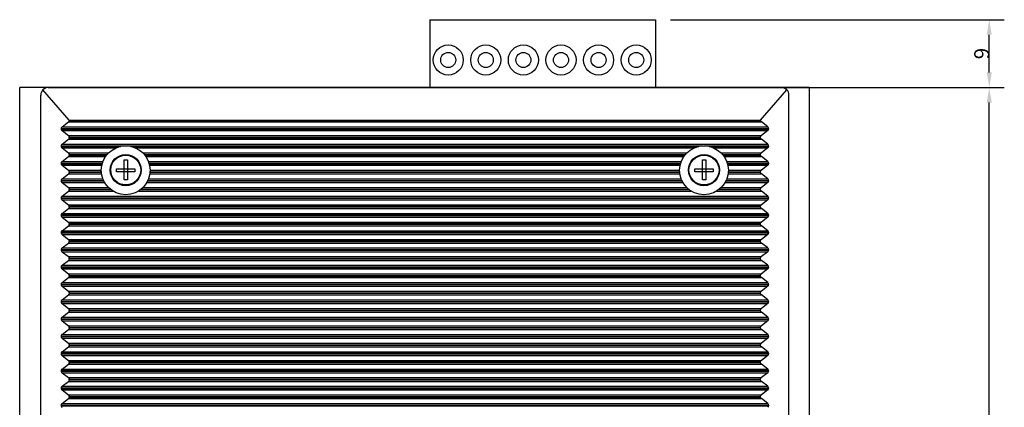
# Model space of a CAD drawing. Extents: x 805 to 1372, y 328 to 729.
# Drawn here: x 949 to 1080, y 558 to 610 of the extents above; entities that cross this region are included whole.
import ezdxf

# ---------------------------------------------------------------- set-up
doc = ezdxf.new("R2010")
doc.units = 0
doc.header["$MEASUREMENT"] = 0
doc.layers.get('0').update_dxf_attribs({"linetype": 'CONTINUOUS'})
doc.layers.get('DEFPOINTS').update_dxf_attribs({"linetype": 'CONTINUOUS'})
doc.layers.add('DIM', color=3, linetype='CONTINUOUS')
doc.dimstyles.get("Standard").update_dxf_attribs({"dimtxt": 0.18, "dimasz": 0.18, "dimexe": 0.18, "dimexo": 0.0625, "dimgap": 0.09, "dimtad": 0, "dimtih": 1, "dimtoh": 1, "dimdec": 4, "dimzin": 0, "dimtxsty": 'STANDARD', "dimcen": 0.09, "dimazin": 3, "dimtfac": 1, "dimtdec": 4, "dimtofl": 0, "dimtmove": 0, "dimatfit": 3, "dimtolj": 1, "dimtzin": 0})

# ---------------------------------------------------------------- blocks, each defined once
blk = doc.blocks.new('A$C4FF72B9A')
at = {"color": 7, "linetype": 'CONTINUOUS'}
for centre, radius in [((-105.35, 81.04), 2.05), ((-105.35, 81.04), 2), ((7.65, 81.04), 2.05), ((7.65, 81.04), 2), ((-105.35, 4.14), 2.05), ((-105.35, 4.14), 2), ((7.65, 4.14), 2.05), ((7.65, 4.14), 2)]:
    blk.add_circle(centre, radius, dxfattribs=at)
at = {"layer": 'DIM', "color": 7}
for points in [[(-106.66, 81.25), (-104.01, 81.25), (-104.01, 80.8), (-106.66, 80.8)], [(-105.62, 82.25), (-105.21, 82.25), (-105.21, 79.83), (-105.62, 79.83)], [(6.34, 81.25), (8.99, 81.25), (8.99, 80.8), (6.34, 80.8)], [(7.38, 82.25), (7.79, 82.25), (7.79, 79.83), (7.38, 79.83)], [(-105.62, 5.35), (-105.21, 5.35), (-105.21, 2.93), (-105.62, 2.93)], [(7.38, 5.35), (7.79, 5.35), (7.79, 2.93), (7.38, 2.93)], [(-106.66, 4.35), (-104.01, 4.35), (-104.01, 3.9), (-106.66, 3.9)], [(6.34, 4.35), (8.99, 4.35), (8.99, 3.9), (6.34, 3.9)]]:
    blk.add_lwpolyline(points, close=True, dxfattribs=at)
blk = doc.blocks.new('A$C7E32084E')
at = {"color": 7, "linetype": 'CONTINUOUS'}
for p, q in [((1, 99.5), (134, 99.5)), ((130.66, 95.7), (134.7, 99.21)), ((135, 98.5), (135, 1)), ((92.73, 96.8), (92.73, 2.7)), ((92.8, 96.8), (92.8, 2.7)), ((93.01, 96.67), (93.01, 2.83)), ((93.01, 96.67), (93.67, 95.83)), ((93.67, 95.83), (93.67, 3.67)), ((93.88, 95.7), (93.88, 3.8)), ((93.95, 95.7), (93.95, 3.8)), ((94.82, 96.67), (94.16, 95.83)), ((94.16, 95.83), (94.16, 3.67)), ((94.82, 96.67), (94.82, 2.83)), ((95.03, 96.8), (95.03, 2.7)), ((95.1, 96.8), (95.1, 2.7)), ((95.31, 96.67), (95.31, 2.83)), ((95.31, 96.67), (95.97, 95.83)), ((95.97, 95.83), (95.97, 3.67)), ((96.17, 95.7), (96.17, 3.8)), ((96.25, 95.7), (96.25, 3.8)), ((97.12, 96.67), (96.46, 95.83)), ((96.46, 95.83), (96.46, 3.67)), ((97.12, 96.67), (97.12, 2.83)), ((97.32, 96.8), (97.32, 2.7)), ((97.4, 96.8), (97.4, 2.7)), ((97.6, 96.67), (97.6, 2.83)), ((97.6, 96.67), (98.27, 95.83)), ((98.27, 95.83), (98.27, 3.67)), ((98.47, 95.7), (98.47, 3.8)), ((98.55, 95.7), (98.55, 3.8)), ((99.41, 96.67), (98.75, 95.83)), ((98.75, 95.83), (98.75, 3.67)), ((99.41, 96.67), (99.41, 2.83)), ((99.62, 96.8), (99.62, 2.7)), ((99.69, 96.8), (99.69, 2.7)), ((99.9, 96.67), (99.9, 2.83)), ((99.9, 96.67), (100.56, 95.83)), ((100.56, 95.83), (100.56, 3.67)), ((100.77, 95.7), (100.77, 3.8)), ((100.84, 95.7), (100.84, 3.8)), ((101.71, 96.67), (101.05, 95.83)), ((101.05, 95.83), (101.05, 3.67)), ((101.71, 96.67), (101.71, 2.83)), ((101.92, 96.8), (101.92, 2.7)), ((101.99, 96.8), (101.99, 2.7)), ((102.2, 96.67), (102.2, 2.83)), ((102.2, 96.67), (102.86, 95.83)), ((102.86, 95.83), (102.86, 3.67)), ((103.06, 95.7), (103.06, 3.8)), ((103.14, 95.7), (103.14, 3.8)), ((104.01, 96.67), (103.35, 95.83)), ((103.35, 95.83), (103.35, 3.67)), ((104.01, 96.67), (104.01, 2.83)), ((104.21, 96.8), (104.21, 2.7)), ((104.29, 96.8), (104.29, 2.7)), ((104.49, 96.67), (104.49, 2.83)), ((104.49, 96.67), (105.15, 95.83)), ((105.15, 95.83), (105.15, 3.67)), ((105.36, 95.7), (105.36, 3.8)), ((105.44, 95.7), (105.44, 3.8)), ((106.3, 96.67), (105.64, 95.83)), ((105.64, 95.83), (105.64, 3.67)), ((106.3, 96.67), (106.3, 2.83)), ((106.51, 96.8), (106.51, 2.7)), ((106.58, 96.8), (106.58, 2.7)), ((106.79, 96.67), (106.79, 2.83)), ((106.79, 96.67), (107.45, 95.83)), ((107.45, 95.83), (107.45, 3.67)), ((107.66, 95.7), (107.66, 3.8)), ((107.73, 95.7), (107.73, 3.8)), ((108.6, 96.67), (107.94, 95.83)), ((107.94, 95.83), (107.94, 3.67)), ((108.6, 96.67), (108.6, 2.83)), ((108.81, 96.8), (108.81, 2.7)), ((108.88, 96.8), (108.88, 2.7)), ((109.09, 96.67), (109.09, 2.83)), ((109.09, 96.67), (109.75, 95.83)), ((109.75, 95.83), (109.75, 3.67)), ((109.95, 95.7), (109.95, 3.8)), ((110.03, 95.7), (110.03, 3.8)), ((110.9, 96.67), (110.24, 95.83)), ((110.24, 95.83), (110.24, 3.67)), ((110.9, 96.67), (110.9, 2.83)), ((111.1, 96.8), (111.1, 2.7)), ((111.18, 96.8), (111.18, 2.7)), ((111.38, 96.67), (111.38, 2.83)), ((111.38, 96.67), (112.04, 95.83)), ((112.04, 95.83), (112.04, 3.67)), ((112.25, 95.7), (112.25, 3.8)), ((112.33, 95.7), (112.33, 3.8)), ((113.19, 96.67), (112.53, 95.83)), ((112.53, 95.83), (112.53, 3.67)), ((113.19, 96.67), (113.19, 2.83)), ((113.4, 96.8), (113.4, 2.7)), ((113.47, 96.8), (113.47, 2.7)), ((113.68, 96.67), (113.68, 2.83)), ((113.68, 96.67), (114.34, 95.83)), ((114.34, 95.83), (114.34, 3.67)), ((114.55, 95.7), (114.55, 3.8)), ((114.62, 95.7), (114.62, 3.8)), ((115.49, 96.67), (114.83, 95.83)), ((114.83, 95.83), (114.83, 3.67)), ((115.49, 96.67), (115.49, 2.83)), ((115.7, 96.8), (115.7, 2.7)), ((115.77, 96.8), (115.77, 2.7)), ((115.98, 96.67), (115.98, 2.83)), ((115.98, 96.67), (116.64, 95.83)), ((116.64, 95.83), (116.64, 3.67)), ((116.84, 95.7), (116.84, 3.8)), ((116.92, 95.7), (116.92, 3.8)), ((117.79, 96.67), (117.12, 95.83)), ((117.12, 95.83), (117.12, 3.67)), ((117.79, 96.67), (117.79, 2.83)), ((117.99, 96.8), (117.99, 2.7)), ((118.07, 96.8), (118.07, 2.7)), ((118.27, 96.67), (118.27, 2.83)), ((118.27, 96.67), (118.93, 95.83)), ((118.93, 95.83), (118.93, 3.67)), ((119.14, 95.7), (119.14, 3.8)), ((119.22, 95.7), (119.22, 3.8)), ((120.08, 96.67), (119.42, 95.83)), ((119.42, 95.83), (119.42, 3.67)), ((120.08, 96.67), (120.08, 2.83)), ((120.29, 96.8), (120.29, 2.7)), ((120.36, 96.8), (120.36, 2.7)), ((120.57, 96.67), (120.57, 2.83)), ((120.57, 96.67), (121.23, 95.83)), ((121.23, 95.83), (121.23, 89.9)), ((121.44, 95.7), (121.44, 90.2)), ((121.51, 95.7), (121.51, 90.29)), ((122.38, 96.67), (121.72, 95.83)), ((121.72, 95.83), (121.72, 90.51)), ((122.38, 96.67), (122.38, 91.02)), ((122.59, 96.8), (122.59, 91.13)), ((122.66, 96.8), (122.66, 91.16)), ((122.87, 96.67), (122.87, 91.25)), ((122.87, 96.67), (123.53, 95.83)), ((123.53, 95.83), (123.53, 91.42)), ((123.73, 95.7), (123.73, 91.44)), ((123.81, 95.7), (123.81, 91.44)), ((124.68, 96.67), (124.01, 95.83)), ((124.01, 95.83), (124.01, 91.45)), ((124.68, 96.67), (124.68, 91.38)), ((124.88, 96.8), (124.88, 91.33)), ((124.96, 96.8), (124.96, 91.31)), ((125.16, 96.67), (125.16, 91.23)), ((125.16, 96.67), (125.82, 95.83)), ((125.82, 95.83), (125.82, 90.89)), ((126.03, 95.7), (126.03, 90.74)), ((126.1, 95.7), (126.1, 90.68)), ((126.97, 96.67), (126.31, 95.83)), ((126.31, 95.83), (126.31, 90.48)), ((126.97, 96.67), (126.97, 89.51)), ((127.18, 96.8), (127.18, 88.88)), ((127.25, 96.8), (127.25, 11.39)), ((127.46, 96.67), (127.46, 2.83)), ((127.46, 96.67), (128.12, 95.83)), ((128.12, 95.83), (128.12, 3.67)), ((128.33, 95.7), (128.33, 3.8)), ((128.4, 95.7), (128.4, 3.8)), ((129.27, 96.67), (128.61, 95.83)), ((128.61, 95.83), (128.61, 3.67)), ((129.27, 96.67), (129.27, 2.83)), ((129.48, 96.8), (129.48, 2.7)), ((129.55, 96.8), (129.55, 2.7)), ((129.76, 96.67), (129.76, 2.83)), ((129.76, 96.67), (130.42, 95.83)), ((130.42, 95.83), (130.42, 3.67)), ((130.63, 95.7), (130.63, 3.8)), ((130.66, 95.7), (130.66, 3.8)), ((121.23, 86.5), (121.23, 13)), ((126.97, 86.89), (126.97, 12.61)), ((127.18, 87.52), (127.18, 11.98)), ((121.44, 86.2), (121.44, 13.3)), ((121.51, 86.11), (121.51, 13.39)), ((121.72, 85.89), (121.72, 13.61)), ((122.38, 85.38), (122.38, 14.12)), ((122.59, 85.27), (122.59, 14.23)), ((122.66, 85.24), (122.66, 14.26)), ((122.87, 85.15), (122.87, 14.35)), ((125.16, 85.17), (125.16, 14.33)), ((125.82, 85.51), (125.82, 13.99)), ((126.03, 85.66), (126.03, 13.84)), ((126.1, 85.72), (126.1, 13.78)), ((126.31, 85.92), (126.31, 13.58)), ((123.53, 84.98), (123.53, 14.52)), ((123.73, 84.96), (123.73, 14.54)), ((123.81, 84.96), (123.81, 14.54)), ((124.01, 84.95), (124.01, 14.55)), ((124.68, 85.02), (124.68, 14.48)), ((124.88, 85.07), (124.88, 14.43)), ((124.96, 85.09), (124.96, 14.41)), ((127.18, 10.62), (127.18, 2.7)), ((127.25, 11.3), (127.25, 2.7)), ((121.23, 9.6), (121.23, 3.67)), ((121.44, 9.3), (121.44, 3.8)), ((121.51, 9.21), (121.51, 3.8)), ((126.97, 9.99), (126.97, 2.83)), ((121.72, 8.99), (121.72, 3.67)), ((122.38, 8.48), (122.38, 2.83)), ((122.59, 8.37), (122.59, 2.7)), ((122.66, 8.34), (122.66, 2.7)), ((122.87, 8.25), (122.87, 2.83)), ((123.53, 8.08), (123.53, 3.67)), ((123.73, 8.06), (123.73, 3.8)), ((123.81, 8.06), (123.81, 3.8)), ((124.01, 8.05), (124.01, 3.67)), ((124.68, 8.12), (124.68, 2.83)), ((124.88, 8.17), (124.88, 2.7)), ((124.96, 8.19), (124.96, 2.7)), ((125.16, 8.27), (125.16, 2.83)), ((125.82, 8.61), (125.82, 3.67)), ((126.03, 8.76), (126.03, 3.8)), ((126.1, 8.82), (126.1, 3.8)), ((126.31, 9.02), (126.31, 3.67)), ((93.01, 2.83), (93.67, 3.67)), ((94.82, 2.83), (94.16, 3.67)), ((95.31, 2.83), (95.97, 3.67)), ((97.12, 2.83), (96.46, 3.67)), ((97.6, 2.83), (98.27, 3.67)), ((99.41, 2.83), (98.75, 3.67)), ((99.9, 2.83), (100.56, 3.67)), ((101.71, 2.83), (101.05, 3.67)), ((102.2, 2.83), (102.86, 3.67)), ((104.01, 2.83), (103.35, 3.67)), ((104.49, 2.83), (105.15, 3.67)), ((106.3, 2.83), (105.64, 3.67)), ((106.79, 2.83), (107.45, 3.67)), ((108.6, 2.83), (107.94, 3.67)), ((109.09, 2.83), (109.75, 3.67)), ((110.9, 2.83), (110.24, 3.67)), ((111.38, 2.83), (112.04, 3.67)), ((113.19, 2.83), (112.53, 3.67)), ((113.68, 2.83), (114.34, 3.67)), ((115.49, 2.83), (114.83, 3.67)), ((115.98, 2.83), (116.64, 3.67)), ((117.79, 2.83), (117.12, 3.67)), ((118.27, 2.83), (118.93, 3.67)), ((120.08, 2.83), (119.42, 3.67)), ((120.57, 2.83), (121.23, 3.67)), ((122.38, 2.83), (121.72, 3.67)), ((122.87, 2.83), (123.53, 3.67)), ((124.68, 2.83), (124.01, 3.67)), ((125.16, 2.83), (125.82, 3.67)), ((126.97, 2.83), (126.31, 3.67)), ((127.46, 2.83), (128.12, 3.67)), ((129.27, 2.83), (128.61, 3.67)), ((129.76, 2.83), (130.42, 3.67)), ((130.66, 3.8), (134.7, 0.29)), ((1, 0), (134, 0))]:
    blk.add_line(p, q, dxfattribs=at)
for centre, radius in [((124, 88.2), 3.25), ((124, 88.2), 2.05), ((124, 88.2), 2), ((124, 11.3), 3.25), ((124, 11.3), 2.05), ((124, 11.3), 2)]:
    blk.add_circle(centre, radius, dxfattribs=at)
for centre, start, end in [((134, 98.5), 0, 90), ((134, 1), 270, 0)]:
    blk.add_arc(centre, 1, start, end, dxfattribs=at)
for points in [[(92.73, 96.8), (92.67, 96.78), (92.62, 96.76), (92.57, 96.72), (92.52, 96.67)], [(92.8, 96.8), (92.78, 96.8), (92.75, 96.8), (92.73, 96.8)], [(93.01, 96.67), (92.96, 96.73), (92.89, 96.77), (92.8, 96.8)], [(93.88, 95.7), (93.82, 95.72), (93.77, 95.74), (93.72, 95.78), (93.67, 95.83)], [(93.88, 95.7), (93.9, 95.7), (93.93, 95.7), (93.95, 95.7)], [(94.16, 95.83), (94.1, 95.77), (94.03, 95.73), (93.95, 95.7)], [(95.03, 96.8), (94.97, 96.78), (94.92, 96.76), (94.87, 96.72), (94.82, 96.67)], [(95.1, 96.8), (95.08, 96.8), (95.05, 96.8), (95.03, 96.8)], [(95.31, 96.67), (95.25, 96.73), (95.18, 96.77), (95.1, 96.8)], [(96.17, 95.7), (96.12, 95.72), (96.06, 95.74), (96.01, 95.78), (95.97, 95.83)], [(96.17, 95.7), (96.2, 95.7), (96.22, 95.7), (96.25, 95.7)], [(96.46, 95.83), (96.4, 95.77), (96.33, 95.73), (96.25, 95.7)], [(97.32, 96.8), (97.27, 96.78), (97.21, 96.76), (97.16, 96.72), (97.12, 96.67)], [(97.4, 96.8), (97.37, 96.8), (97.35, 96.8), (97.32, 96.8)], [(97.6, 96.67), (97.55, 96.73), (97.48, 96.77), (97.4, 96.8)], [(98.47, 95.7), (98.42, 95.72), (98.36, 95.74), (98.31, 95.78), (98.27, 95.83)], [(98.47, 95.7), (98.5, 95.7), (98.52, 95.7), (98.55, 95.7)], [(98.75, 95.83), (98.7, 95.77), (98.63, 95.73), (98.55, 95.7)], [(99.62, 96.8), (99.56, 96.78), (99.51, 96.76), (99.46, 96.72), (99.41, 96.67)], [(99.69, 96.8), (99.67, 96.8), (99.64, 96.8), (99.62, 96.8)], [(99.9, 96.67), (99.85, 96.73), (99.78, 96.77), (99.69, 96.8)], [(100.77, 95.7), (100.71, 95.72), (100.66, 95.74), (100.61, 95.78), (100.56, 95.83)], [(100.77, 95.7), (100.79, 95.7), (100.82, 95.7), (100.84, 95.7)], [(101.05, 95.83), (100.99, 95.77), (100.92, 95.73), (100.84, 95.7)], [(101.92, 96.8), (101.86, 96.78), (101.81, 96.76), (101.76, 96.72), (101.71, 96.67)], [(101.99, 96.8), (101.97, 96.8), (101.94, 96.8), (101.92, 96.8)], [(102.2, 96.67), (102.14, 96.73), (102.07, 96.77), (101.99, 96.8)], [(103.06, 95.7), (103.01, 95.72), (102.95, 95.74), (102.9, 95.78), (102.86, 95.83)], [(103.06, 95.7), (103.09, 95.7), (103.11, 95.7), (103.14, 95.7)], [(103.35, 95.83), (103.29, 95.77), (103.22, 95.73), (103.14, 95.7)], [(104.21, 96.8), (104.16, 96.78), (104.1, 96.76), (104.05, 96.72), (104.01, 96.67)], [(104.29, 96.8), (104.26, 96.8), (104.24, 96.8), (104.21, 96.8)], [(104.49, 96.67), (104.44, 96.73), (104.37, 96.77), (104.29, 96.8)], [(105.36, 95.7), (105.31, 95.72), (105.25, 95.74), (105.2, 95.78), (105.15, 95.83)], [(105.36, 95.7), (105.39, 95.7), (105.41, 95.7), (105.44, 95.7)], [(105.64, 95.83), (105.59, 95.77), (105.52, 95.73), (105.44, 95.7)], [(106.51, 96.8), (106.45, 96.78), (106.4, 96.76), (106.35, 96.72), (106.3, 96.67)], [(106.58, 96.8), (106.56, 96.8), (106.53, 96.8), (106.51, 96.8)], [(106.79, 96.67), (106.73, 96.73), (106.67, 96.77), (106.58, 96.8)], [(107.66, 95.7), (107.6, 95.72), (107.55, 95.74), (107.5, 95.78), (107.45, 95.83)], [(107.66, 95.7), (107.68, 95.7), (107.71, 95.7), (107.73, 95.7)], [(107.94, 95.83), (107.88, 95.77), (107.81, 95.73), (107.73, 95.7)], [(108.81, 96.8), (108.75, 96.78), (108.7, 96.76), (108.65, 96.72), (108.6, 96.67)], [(108.88, 96.8), (108.86, 96.8), (108.83, 96.8), (108.81, 96.8)], [(109.09, 96.67), (109.03, 96.73), (108.96, 96.77), (108.88, 96.8)], [(109.95, 95.7), (109.9, 95.72), (109.84, 95.74), (109.79, 95.78), (109.75, 95.83)], [(109.95, 95.7), (109.98, 95.7), (110, 95.7), (110.03, 95.7)], [(110.24, 95.83), (110.18, 95.77), (110.11, 95.73), (110.03, 95.7)], [(111.1, 96.8), (111.05, 96.78), (110.99, 96.76), (110.94, 96.72), (110.9, 96.67)], [(111.18, 96.8), (111.15, 96.8), (111.13, 96.8), (111.1, 96.8)], [(111.38, 96.67), (111.33, 96.73), (111.26, 96.77), (111.18, 96.8)], [(112.25, 95.7), (112.2, 95.72), (112.14, 95.74), (112.09, 95.78), (112.04, 95.83)], [(112.25, 95.7), (112.28, 95.7), (112.3, 95.7), (112.33, 95.7)], [(112.53, 95.83), (112.48, 95.77), (112.41, 95.73), (112.33, 95.7)], [(113.4, 96.8), (113.34, 96.78), (113.29, 96.76), (113.24, 96.72), (113.19, 96.67)], [(113.47, 96.8), (113.45, 96.8), (113.42, 96.8), (113.4, 96.8)], [(113.68, 96.67), (113.62, 96.73), (113.55, 96.77), (113.47, 96.8)], [(114.55, 95.7), (114.49, 95.72), (114.44, 95.74), (114.39, 95.78), (114.34, 95.83)], [(114.55, 95.7), (114.57, 95.7), (114.6, 95.7), (114.62, 95.7)], [(114.83, 95.83), (114.77, 95.77), (114.7, 95.73), (114.62, 95.7)], [(115.7, 96.8), (115.64, 96.78), (115.59, 96.76), (115.54, 96.72), (115.49, 96.67)], [(115.77, 96.8), (115.75, 96.8), (115.72, 96.8), (115.7, 96.8)], [(115.98, 96.67), (115.92, 96.73), (115.85, 96.77), (115.77, 96.8)], [(116.84, 95.7), (116.79, 95.72), (116.73, 95.74), (116.68, 95.78), (116.64, 95.83)], [(116.84, 95.7), (116.87, 95.7), (116.89, 95.7), (116.92, 95.7)], [(117.12, 95.83), (117.07, 95.77), (117, 95.73), (116.92, 95.7)], [(117.99, 96.8), (117.94, 96.78), (117.88, 96.76), (117.83, 96.72), (117.79, 96.67)], [(118.07, 96.8), (118.04, 96.8), (118.02, 96.8), (117.99, 96.8)], [(118.27, 96.67), (118.22, 96.73), (118.15, 96.77), (118.07, 96.8)], [(119.14, 95.7), (119.09, 95.72), (119.03, 95.74), (118.98, 95.78), (118.93, 95.83)], [(119.14, 95.7), (119.17, 95.7), (119.19, 95.7), (119.22, 95.7)], [(119.42, 95.83), (119.37, 95.77), (119.3, 95.73), (119.22, 95.7)], [(120.29, 96.8), (120.23, 96.78), (120.18, 96.76), (120.13, 96.72), (120.08, 96.67)], [(120.36, 96.8), (120.34, 96.8), (120.31, 96.8), (120.29, 96.8)], [(120.57, 96.67), (120.51, 96.73), (120.44, 96.77), (120.36, 96.8)], [(121.44, 95.7), (121.38, 95.72), (121.33, 95.74), (121.28, 95.78), (121.23, 95.83)], [(121.44, 95.7), (121.46, 95.7), (121.49, 95.7), (121.51, 95.7)], [(121.72, 95.83), (121.66, 95.77), (121.59, 95.73), (121.51, 95.7)], [(122.59, 96.8), (122.53, 96.78), (122.48, 96.76), (122.42, 96.72), (122.38, 96.67)], [(122.66, 96.8), (122.64, 96.8), (122.61, 96.8), (122.59, 96.8)], [(122.87, 96.67), (122.81, 96.73), (122.74, 96.77), (122.66, 96.8)], [(123.73, 95.7), (123.68, 95.72), (123.62, 95.74), (123.57, 95.78), (123.53, 95.83)], [(123.73, 95.7), (123.76, 95.7), (123.78, 95.7), (123.81, 95.7)], [(124.01, 95.83), (123.96, 95.77), (123.89, 95.73), (123.81, 95.7)], [(124.88, 96.8), (124.83, 96.78), (124.77, 96.76), (124.72, 96.72), (124.68, 96.67)], [(124.96, 96.8), (124.93, 96.8), (124.91, 96.8), (124.88, 96.8)], [(125.16, 96.67), (125.11, 96.73), (125.04, 96.77), (124.96, 96.8)], [(126.03, 95.7), (125.98, 95.72), (125.92, 95.74), (125.87, 95.78), (125.82, 95.83)], [(126.03, 95.7), (126.06, 95.7), (126.08, 95.7), (126.1, 95.7)], [(126.31, 95.83), (126.26, 95.77), (126.19, 95.73), (126.1, 95.7)], [(127.18, 96.8), (127.12, 96.78), (127.07, 96.76), (127.02, 96.72), (126.97, 96.67)], [(127.25, 96.8), (127.23, 96.8), (127.2, 96.8), (127.18, 96.8)], [(127.46, 96.67), (127.4, 96.73), (127.33, 96.77), (127.25, 96.8)], [(128.33, 95.7), (128.27, 95.72), (128.22, 95.74), (128.17, 95.78), (128.12, 95.83)], [(128.33, 95.7), (128.35, 95.7), (128.38, 95.7), (128.4, 95.7)], [(128.61, 95.83), (128.55, 95.77), (128.48, 95.73), (128.4, 95.7)], [(129.48, 96.8), (129.42, 96.78), (129.37, 96.76), (129.31, 96.72), (129.27, 96.67)], [(129.55, 96.8), (129.52, 96.8), (129.5, 96.8), (129.48, 96.8)], [(129.76, 96.67), (129.7, 96.73), (129.63, 96.77), (129.55, 96.8)], [(130.63, 95.7), (130.54, 95.73), (130.47, 95.77), (130.42, 95.83)], [(130.66, 95.7), (130.63, 95.7)], [(92.52, 2.83), (92.57, 2.78), (92.62, 2.74), (92.67, 2.72), (92.73, 2.7)], [(92.8, 2.7), (92.78, 2.7), (92.75, 2.7), (92.73, 2.7)], [(92.8, 2.7), (92.89, 2.73), (92.96, 2.77), (93.01, 2.83)], [(93.67, 3.67), (93.72, 3.72), (93.77, 3.76), (93.82, 3.78), (93.88, 3.8)], [(93.88, 3.8), (93.9, 3.8), (93.93, 3.8), (93.95, 3.8)], [(93.95, 3.8), (94.03, 3.77), (94.1, 3.73), (94.16, 3.67)], [(94.82, 2.83), (94.86, 2.78), (94.92, 2.74), (94.97, 2.72), (95.03, 2.7)], [(95.1, 2.7), (95.08, 2.7), (95.05, 2.7), (95.03, 2.7)], [(95.1, 2.7), (95.18, 2.73), (95.25, 2.77), (95.31, 2.83)], [(95.97, 3.67), (96.01, 3.72), (96.06, 3.76), (96.12, 3.78), (96.17, 3.8)], [(96.17, 3.8), (96.2, 3.8), (96.22, 3.8), (96.25, 3.8)], [(96.25, 3.8), (96.33, 3.77), (96.4, 3.73), (96.46, 3.67)], [(97.12, 2.83), (97.16, 2.78), (97.21, 2.74), (97.27, 2.72), (97.32, 2.7)], [(97.4, 2.7), (97.37, 2.7), (97.35, 2.7), (97.32, 2.7)], [(97.4, 2.7), (97.48, 2.73), (97.55, 2.77), (97.6, 2.83)], [(98.27, 3.67), (98.31, 3.72), (98.36, 3.76), (98.42, 3.78), (98.47, 3.8)], [(98.47, 3.8), (98.5, 3.8), (98.52, 3.8), (98.55, 3.8)], [(98.55, 3.8), (98.63, 3.77), (98.7, 3.73), (98.75, 3.67)], [(99.41, 2.83), (99.46, 2.78), (99.51, 2.74), (99.56, 2.72), (99.62, 2.7)], [(99.69, 2.7), (99.67, 2.7), (99.64, 2.7), (99.62, 2.7)], [(99.69, 2.7), (99.78, 2.73), (99.85, 2.77), (99.9, 2.83)], [(100.56, 3.67), (100.61, 3.72), (100.66, 3.76), (100.71, 3.78), (100.77, 3.8)], [(100.77, 3.8), (100.79, 3.8), (100.82, 3.8), (100.84, 3.8)], [(100.84, 3.8), (100.92, 3.77), (100.99, 3.73), (101.05, 3.67)], [(101.71, 2.83), (101.75, 2.78), (101.81, 2.74), (101.86, 2.72), (101.92, 2.7)], [(101.99, 2.7), (101.97, 2.7), (101.94, 2.7), (101.92, 2.7)], [(101.99, 2.7), (102.07, 2.73), (102.14, 2.77), (102.2, 2.83)], [(102.86, 3.67), (102.9, 3.72), (102.95, 3.76), (103.01, 3.78), (103.06, 3.8)], [(103.06, 3.8), (103.09, 3.8), (103.11, 3.8), (103.14, 3.8)], [(103.14, 3.8), (103.22, 3.77), (103.29, 3.73), (103.35, 3.67)], [(104.01, 2.83), (104.05, 2.78), (104.1, 2.74), (104.16, 2.72), (104.21, 2.7)], [(104.29, 2.7), (104.26, 2.7), (104.24, 2.7), (104.21, 2.7)], [(104.29, 2.7), (104.37, 2.73), (104.44, 2.77), (104.49, 2.83)], [(105.15, 3.67), (105.2, 3.72), (105.25, 3.76), (105.31, 3.78), (105.36, 3.8)], [(105.36, 3.8), (105.39, 3.8), (105.41, 3.8), (105.44, 3.8)], [(105.44, 3.8), (105.52, 3.77), (105.59, 3.73), (105.64, 3.67)], [(106.3, 2.83), (106.35, 2.78), (106.4, 2.74), (106.45, 2.72), (106.51, 2.7)], [(106.58, 2.7), (106.56, 2.7), (106.53, 2.7), (106.51, 2.7)], [(106.58, 2.7), (106.67, 2.73), (106.74, 2.77), (106.79, 2.83)], [(107.45, 3.67), (107.5, 3.72), (107.55, 3.76), (107.6, 3.78), (107.66, 3.8)], [(107.66, 3.8), (107.68, 3.8), (107.71, 3.8), (107.73, 3.8)], [(107.73, 3.8), (107.81, 3.77), (107.88, 3.73), (107.94, 3.67)], [(108.6, 2.83), (108.64, 2.78), (108.7, 2.74), (108.75, 2.72), (108.81, 2.7)], [(108.88, 2.7), (108.86, 2.7), (108.83, 2.7), (108.81, 2.7)], [(108.88, 2.7), (108.96, 2.73), (109.03, 2.77), (109.09, 2.83)], [(109.75, 3.67), (109.79, 3.72), (109.84, 3.76), (109.9, 3.78), (109.95, 3.8)], [(109.95, 3.8), (109.98, 3.8), (110, 3.8), (110.03, 3.8)], [(110.03, 3.8), (110.11, 3.77), (110.18, 3.73), (110.24, 3.67)], [(110.9, 2.83), (110.94, 2.78), (110.99, 2.74), (111.05, 2.72), (111.1, 2.7)], [(111.18, 2.7), (111.15, 2.7), (111.13, 2.7), (111.1, 2.7)], [(111.18, 2.7), (111.26, 2.73), (111.33, 2.77), (111.38, 2.83)], [(112.04, 3.67), (112.09, 3.72), (112.14, 3.76), (112.2, 3.78), (112.25, 3.8)], [(112.25, 3.8), (112.28, 3.8), (112.3, 3.8), (112.33, 3.8)], [(112.33, 3.8), (112.41, 3.77), (112.48, 3.73), (112.53, 3.67)], [(113.19, 2.83), (113.24, 2.78), (113.29, 2.74), (113.34, 2.72), (113.4, 2.7)], [(113.47, 2.7), (113.45, 2.7), (113.42, 2.7), (113.4, 2.7)], [(113.47, 2.7), (113.56, 2.73), (113.62, 2.77), (113.68, 2.83)], [(114.34, 3.67), (114.39, 3.72), (114.44, 3.76), (114.49, 3.78), (114.55, 3.8)], [(114.55, 3.8), (114.57, 3.8), (114.6, 3.8), (114.62, 3.8)], [(114.62, 3.8), (114.7, 3.77), (114.77, 3.73), (114.83, 3.67)], [(115.49, 2.83), (115.53, 2.78), (115.58, 2.74), (115.64, 2.72), (115.7, 2.7)], [(115.77, 2.7), (115.75, 2.7), (115.72, 2.7), (115.7, 2.7)], [(115.77, 2.7), (115.85, 2.73), (115.92, 2.77), (115.98, 2.83)], [(116.64, 3.67), (116.68, 3.72), (116.73, 3.76), (116.79, 3.78), (116.84, 3.8)], [(116.84, 3.8), (116.87, 3.8), (116.89, 3.8), (116.92, 3.8)], [(116.92, 3.8), (117, 3.77), (117.07, 3.73), (117.12, 3.67)], [(117.79, 2.83), (117.83, 2.78), (117.88, 2.74), (117.94, 2.72), (117.99, 2.7)], [(118.07, 2.7), (118.04, 2.7), (118.02, 2.7), (117.99, 2.7)], [(118.07, 2.7), (118.15, 2.73), (118.22, 2.77), (118.27, 2.83)], [(118.93, 3.67), (118.98, 3.72), (119.03, 3.76), (119.08, 3.78), (119.14, 3.8)], [(119.14, 3.8), (119.17, 3.8), (119.19, 3.8), (119.22, 3.8)], [(119.22, 3.8), (119.3, 3.77), (119.37, 3.73), (119.42, 3.67)], [(120.08, 2.83), (120.13, 2.78), (120.18, 2.74), (120.23, 2.72), (120.29, 2.7)], [(120.36, 2.7), (120.34, 2.7), (120.31, 2.7), (120.29, 2.7)], [(120.36, 2.7), (120.44, 2.73), (120.51, 2.77), (120.57, 2.83)], [(121.23, 3.67), (121.28, 3.72), (121.33, 3.76), (121.38, 3.78), (121.44, 3.8)], [(121.44, 3.8), (121.46, 3.8), (121.49, 3.8), (121.51, 3.8)], [(121.51, 3.8), (121.59, 3.77), (121.66, 3.73), (121.72, 3.67)], [(122.38, 2.83), (122.42, 2.78), (122.47, 2.74), (122.53, 2.72), (122.59, 2.7)], [(122.66, 2.7), (122.64, 2.7), (122.61, 2.7), (122.59, 2.7)], [(122.66, 2.7), (122.74, 2.73), (122.81, 2.77), (122.87, 2.83)], [(123.53, 3.67), (123.57, 3.72), (123.62, 3.76), (123.68, 3.78), (123.73, 3.8)], [(123.73, 3.8), (123.76, 3.8), (123.78, 3.8), (123.81, 3.8)], [(123.81, 3.8), (123.89, 3.77), (123.96, 3.73), (124.01, 3.67)], [(124.68, 2.83), (124.72, 2.78), (124.77, 2.74), (124.83, 2.72), (124.88, 2.7)], [(124.96, 2.7), (124.93, 2.7), (124.91, 2.7), (124.88, 2.7)], [(124.96, 2.7), (125.04, 2.73), (125.11, 2.77), (125.16, 2.83)], [(125.82, 3.67), (125.87, 3.72), (125.92, 3.76), (125.97, 3.78), (126.03, 3.8)], [(126.03, 3.8), (126.06, 3.8), (126.08, 3.8), (126.1, 3.8)], [(126.1, 3.8), (126.19, 3.77), (126.26, 3.73), (126.31, 3.67)], [(126.97, 2.83), (127.02, 2.78), (127.07, 2.74), (127.12, 2.72), (127.18, 2.7)], [(127.25, 2.7), (127.23, 2.7), (127.2, 2.7), (127.18, 2.7)], [(127.25, 2.7), (127.33, 2.73), (127.4, 2.77), (127.46, 2.83)], [(128.12, 3.67), (128.17, 3.72), (128.22, 3.76), (128.27, 3.78), (128.33, 3.8)], [(128.33, 3.8), (128.35, 3.8), (128.38, 3.8), (128.4, 3.8)], [(128.4, 3.8), (128.48, 3.77), (128.55, 3.73), (128.61, 3.67)], [(129.27, 2.83), (129.31, 2.78), (129.36, 2.74), (129.42, 2.72), (129.48, 2.7)], [(129.55, 2.7), (129.52, 2.7), (129.5, 2.7), (129.48, 2.7)], [(129.55, 2.7), (129.63, 2.73), (129.7, 2.77), (129.76, 2.83)], [(130.42, 3.67), (130.47, 3.73), (130.54, 3.77), (130.63, 3.8)], [(130.66, 3.8), (130.64, 3.8), (130.63, 3.8)]]:
    blk.add_spline(points, degree=3, dxfattribs=at)
blk = doc.blocks.new('*D43')
at = {"color": 3, "linetype": 'BYBLOCK'}
for p, q in [((1035.98, 468.28), (1080.36, 468.28)), ((1078.36, 461.28), (1078.36, 466.28)), ((1059.01, 459.28), (1080.36, 459.28))]:
    blk.add_line(p, q, dxfattribs=at)
for points in [[(1078.03, 466.28), (1078.69, 466.28), (1078.36, 468.28)], [(1078.03, 461.28), (1078.69, 461.28), (1078.36, 459.28)]]:
    blk.add_solid(points, dxfattribs=at)
at = {"layer": 'DEFPOINTS', "color": 0, "linetype": 'BYBLOCK'}
for p in [(1033.98, 468.28), (1078.36, 468.28), (1057.01, 459.28)]:
    blk.add_point(p, dxfattribs=at)
at = {"color": 1, "linetype": 'BYBLOCK', "insert": (1077.36, 463.78), "char_height": 2, "attachment_point": 5, "rotation": 90}
blk.add_mtext('\\A1;9', dxfattribs=at)
blk = doc.blocks.new('*D42')
at = {"color": 3, "linetype": 'BYBLOCK'}
for p, q in [((1050.46, 459.28), (1080.36, 459.28)), ((1078.36, 326.28), (1078.36, 457.28)), ((1052.72, 324.28), (1080.36, 324.28))]:
    blk.add_line(p, q, dxfattribs=at)
for points in [[(1078.03, 457.28), (1078.69, 457.28), (1078.36, 459.28)], [(1078.03, 326.28), (1078.69, 326.28), (1078.36, 324.28)]]:
    blk.add_solid(points, dxfattribs=at)
at = {"layer": 'DEFPOINTS', "color": 0, "linetype": 'BYBLOCK'}
for p in [(1048.46, 459.28), (1078.36, 459.28), (1050.72, 324.28)]:
    blk.add_point(p, dxfattribs=at)
at = {"color": 1, "linetype": 'BYBLOCK', "insert": (1077.36, 391.78), "char_height": 2, "attachment_point": 5, "rotation": 90}
blk.add_mtext('\\A1;135', dxfattribs=at)

msp = doc.modelspace()

# ---------------------------------------------------------------- linework, layer by layer
for p, q in [((1003.982, 609.517), (1033.982, 609.517)), ((1003.982, 609.517), (1003.982, 600.518)), ((1033.982, 609.517), (1033.982, 600.518)), ((949.422, 466.518), (949.422, 600.518)), ((1044.422, 600.518), (949.422, 600.518))]:
    msp.add_line(p, q)
at = {"color": 7}
for q in [(950.522, 600.518), (1054.422, 466.518)]:
    msp.add_line((1054.422, 600.518), q, dxfattribs=at)
for centre, radius in [((1006.407, 604.168), 2), ((1006.407, 604.168), 1), ((1011.407, 604.168), 2), ((1011.407, 604.168), 1), ((1016.407, 604.168), 2), ((1016.407, 604.168), 1), ((1021.407, 604.168), 2), ((1021.407, 604.168), 1), ((1026.407, 604.168), 2), ((1026.407, 604.168), 1), ((1031.407, 604.168), 2), ((1031.407, 604.168), 1)]:
    msp.add_circle(centre, radius)

# ---------------------------------------------------------------- block references
at = {"rotation": 89.99999999999999}
for name, p in [('A$C7E32084E', (1051.722, 465.517)), ('A$C4FF72B9A', (1044.566, 581.921))]:
    msp.add_blockref(name, p, dxfattribs=at)

# ---------------------------------------------------------------- dimensions: what is measured, and where the dimension line sits
at = {"linetype": 'CONTINUOUS'}
for base, p1, p2, picture, middle in [((1078.361, 609.517), (1057.014, 600.518), (1033.982, 609.517), '*D43', (1077.361, 605.017)), ((1078.361, 600.518), (1050.722, 465.517), (1048.456, 600.518), '*D42', (1077.361, 533.017))]:
    dim = msp.add_linear_dim(base=base, p1=p1, p2=p2, angle=270, dimstyle='STANDARD', override={"dimtxt": 2, "dimasz": 2, "dimexe": 2, "dimexo": 2, "dimgap": 0, "dimtad": 1, "dimtih": 0, "dimtoh": 0, "dimdec": 2, "dimzin": 8, "dimcen": 0, "dimclrd": 3, "dimclre": 3, "dimclrt": 1, "dimtol": 0, "dimtp": 0, "dimtm": 0, "dimtfac": 1, "dimtdec": 2, "dimtofl": 1}, dxfattribs=at)
    dim.commit()
    dim.dimension.update_dxf_attribs({"geometry": picture, "text_midpoint": middle, "insert": (0, 141.238)})

doc.saveas('drawing.dxf')
